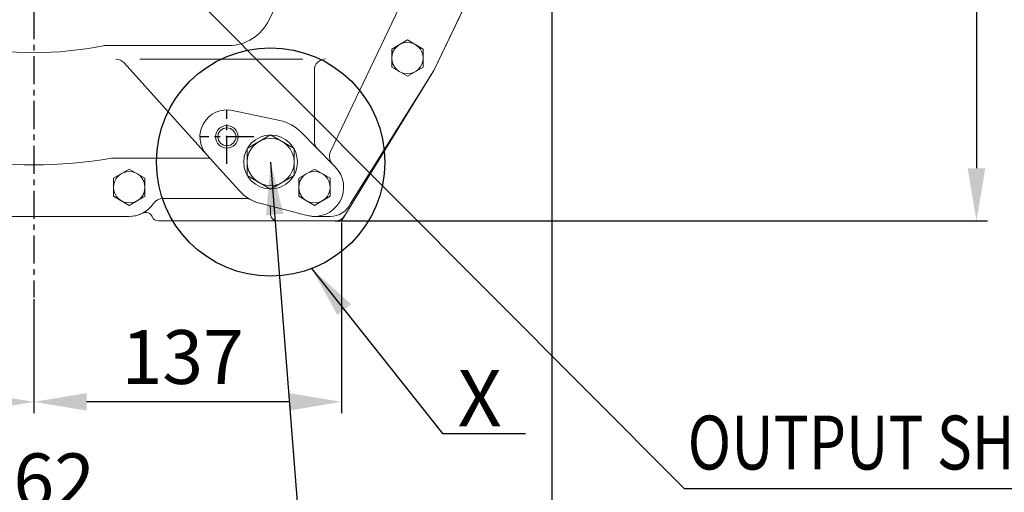
# Model space of a CAD drawing. Extents: x 0 to 4012, y -20 to 2864.
# Drawn here: x 3178 to 3616, y 633 to 844 of the extents above; entities that cross this region are included whole.
import ezdxf

# ---------------------------------------------------------------- set-up
doc = ezdxf.new("R2010")
doc.units = 0
doc.header["$LTSCALE"] = 10
doc.header["$MEASUREMENT"] = 0
doc.linetypes.add('CENTER', pattern=[2, 1.25, -0.25, 0.25, -0.25])
doc.linetypes.add('PHANTOM', pattern=[2.5, 1.25, -0.25, 0.25, -0.25, 0.25, -0.25])
doc.layers.get('0').update_dxf_attribs({"linetype": 'CONTINUOUS', "lineweight": 20})
doc.layers.get('DEFPOINTS').update_dxf_attribs({"linetype": 'CONTINUOUS'})
for name, color, linetype in [('1', 1, 'CENTER'), ('2', 5, 'PHANTOM'), ('4', 4, 'CONTINUOUS'), ('DIM', 6, 'CONTINUOUS')]:
    doc.layers.add(name, color=color, linetype=linetype)
doc.styles.add('GCHM', font='gem2', dxfattribs={"bigfont": 'gchm'})
doc.styles.add('GHS', font='romans', dxfattribs={"bigfont": 'ghs'})
doc.dimstyles.new('A1', dxfattribs={"dimtxt": 5, "dimasz": 3.5, "dimexe": 2, "dimexo": 0.7, "dimgap": 2, "dimtad": 1, "dimtoh": 1, "dimdsep": 46, "dimtxsty": 'Standard', "dimcen": 0, "dimclrd": 2, "dimclre": 2, "dimclrt": 6, "dimaunit": 1, "dimadec": 0, "dimazin": 0, "dimtp": 0.02, "dimtfac": 0.65, "dimtdec": 3, "dimtmove": 0, "dimatfit": 3, "dimfxl": 0, "dimtolj": 1, "dimarcsym": 0})

# ---------------------------------------------------------------- blocks, each defined once
blk = doc.blocks.new('*D51')
at = {"layer": 'DEFPOINTS', "color": 0}
for p in [(3321.14, 754.14), (3184.03, 719.95), (3184.03, 673.46)]:
    blk.add_point(p, dxfattribs=at)
at = {"layer": 'DIM', "color": 2, "lineweight": -2}
for p, q in [((3321.14, 753.44), (3321.14, 668.46)), ((3184.03, 719.25), (3184.03, 668.46)), ((3297.64, 673.46), (3207.53, 673.46))]:
    blk.add_line(p, q, dxfattribs=at)
at = {"layer": 'DIM', "color": 2}
for points in [[(3207.53, 677.37), (3207.53, 669.54), (3184.03, 673.46)], [(3297.64, 677.37), (3297.64, 669.54), (3321.14, 673.46)]]:
    blk.add_solid(points, dxfattribs=at)
at = {"layer": 'DIM', "color": 6, "insert": (3250.34, 693.46), "char_height": 24, "attachment_point": 5, "style": 'GHS'}
blk.add_mtext('\\A1;137', dxfattribs=at)
blk = doc.blocks.new('*D52')
at = {"layer": 'DEFPOINTS', "color": 0}
for p in [(2953.09, 978.75), (3414.89, 976.14), (2953.09, 618.48)]:
    blk.add_point(p, dxfattribs=at)
at = {"layer": 'DIM', "color": 2, "lineweight": -2}
for p, q in [((2953.09, 978.05), (2953.09, 613.48)), ((3414.89, 975.44), (3414.89, 613.48)), ((3391.39, 618.48), (2976.59, 618.48))]:
    blk.add_line(p, q, dxfattribs=at)
at = {"layer": 'DIM', "color": 2}
for points in [[(2976.59, 622.4), (2976.59, 614.57), (2953.09, 618.48)], [(3391.39, 622.4), (3391.39, 614.57), (3414.89, 618.48)]]:
    blk.add_solid(points, dxfattribs=at)
at = {"layer": 'DIM', "color": 6, "insert": (3183.99, 638.48), "char_height": 24, "attachment_point": 5, "style": 'GHS'}
blk.add_mtext('\\A1;462', dxfattribs=at)
blk = doc.blocks.new('*D57')
at = {"layer": 'DEFPOINTS', "color": 0}
for p in [(3046.92, 754.14), (3184.03, 719.95), (3184.03, 673.45)]:
    blk.add_point(p, dxfattribs=at)
at = {"layer": 'DIM', "color": 2, "lineweight": -2}
for p, q in [((3046.92, 753.44), (3046.92, 668.45)), ((3184.03, 719.25), (3184.03, 668.45)), ((3070.42, 673.45), (3160.53, 673.45))]:
    blk.add_line(p, q, dxfattribs=at)
at = {"layer": 'DIM', "color": 2}
for points in [[(3070.42, 677.37), (3070.42, 669.54), (3046.92, 673.45)], [(3160.53, 677.37), (3160.53, 669.54), (3184.03, 673.45)]]:
    blk.add_solid(points, dxfattribs=at)
at = {"layer": 'DIM', "color": 6, "insert": (3117.72, 693.45), "char_height": 24, "attachment_point": 5, "style": 'GHS'}
blk.add_mtext('\\A1;137', dxfattribs=at)
blk = doc.blocks.new('*D58')
at = {"layer": 'DEFPOINTS', "color": 0}
for p in [(3499.99, 1238.14), (3318.34, 754.14), (3604.01, 754.14)]:
    blk.add_point(p, dxfattribs=at)
at = {"layer": 'DIM', "color": 2, "lineweight": -2}
for p, q in [((3500.69, 1238.14), (3609.01, 1238.14)), ((3604.01, 1214.64), (3604.01, 777.64)), ((3319.04, 754.14), (3609.01, 754.14))]:
    blk.add_line(p, q, dxfattribs=at)
at = {"layer": 'DIM', "color": 2}
for points in [[(3600.1, 1214.64), (3607.93, 1214.64), (3604.01, 1238.14)], [(3600.1, 777.64), (3607.93, 777.64), (3604.01, 754.14)]]:
    blk.add_solid(points, dxfattribs=at)
at = {"layer": 'DIM', "color": 6, "insert": (3584.01, 996.14), "char_height": 24, "attachment_point": 5, "rotation": 90, "style": 'GHS'}
blk.add_mtext('\\A1;484', dxfattribs=at)

msp = doc.modelspace()

# ---------------------------------------------------------------- linework, layer by layer
for p, q in [((3288.7965, 843.7347), (3323.9365, 917.4308)), ((3362.2162, 821.1313), (3390.5479, 880.652)), ((3362.2162, 821.1313), (3390.126, 879.664)), ((3316.2161, 785.0682), (3348.4344, 852.6369)), ((3303.8309, 826.2004), (3231.3125, 826.2004)), ((3224.2732, 824.5451), (3261.1077, 783.6154)), ((3309.0275, 789.7383), (3309.0275, 821.3526)), ((3325.0812, 761.8387), (3362.2163, 821.1314)), ((3272.5119, 803.3827), (3293.5479, 798.931)), ((3303.1681, 793.6577), (3317.071, 779.5053)), ((3261.1077, 783.6154), (3275.4912, 767.6328)), ((3317.1624, 779.4123), (3318.3013, 778.253)), ((3305.7827, 756.5541), (3285.2755, 761.84)), ((3305.7827, 756.5541), (3285.2755, 761.84)), ((3141.5275, 756.1427), (3226.5275, 756.1427)), ((3309.0275, 756.1427), (3316.0549, 756.1427)), ((3309.0275, 756.1427), (3316.0549, 756.1427))]:
    msp.add_line(p, q)
at = {"ltscale": 2.5}
for p, q in [((3215.8671, 832.3427), (3270.7437, 832.3427)), ((3219.397, 782.1427), (3262.4331, 782.1427)), ((3278.3643, 764.1427), (3241.4941, 764.1427)), ((3278.3643, 764.1427), (3241.4941, 764.1427)), ((3289.5275, 757.1427), (3289.5275, 759.1427)), ((3289.5275, 757.1427), (3289.5275, 757.9137)), ((3318.3389, 754.1427), (3239.4941, 754.1427))]:
    msp.add_line(p, q, dxfattribs=at)
at = {"linetype": 'ByBlock'}
for p, q in [((3362.2162, 821.1313), (3322.6013, 756.5289)), ((3141.9096, 756.1483), (3226.1454, 756.1483))]:
    msp.add_line(p, q, dxfattribs=at)
for points in [[(3357.4819, 830.768), (3350.4819, 834.8094), (3343.4819, 830.768), (3343.4819, 822.6851), (3350.4819, 818.6436), (3357.4819, 822.6851)], [(3279.0142, 786.4626), (3289.5142, 792.5247), (3300.0142, 786.4626), (3300.0142, 774.3382), (3289.5142, 768.276), (3279.0142, 774.3382)], [(3233.5275, 773.1841), (3226.5275, 777.2256), (3219.5275, 773.1841), (3219.5275, 765.1012), (3226.5275, 761.0598), (3233.5275, 765.1012)], [(3316.0275, 773.1841), (3309.0275, 777.2256), (3302.0275, 773.1841), (3302.0275, 765.1012), (3309.0275, 761.0598), (3316.0275, 765.1012)]]:
    msp.add_lwpolyline(points, close=True)
for centre, radius in [((3350.4819, 826.7265), 7), ((3270.0275, 791.6427), 4), ((3289.5142, 780.4004), 12), ((3289.5142, 780.4004), 10.5), ((3226.5275, 769.1427), 7), ((3309.0275, 769.1427), 7)]:
    msp.add_circle(centre, radius)
at = {"color": 4}
msp.add_circle((3270.0275, 791.6427), 5, dxfattribs=at)
at = {"ltscale": 2.5}
for centre, radius, start, end in [((3270.7437, 852.3427), 20, 270, 334.507114), ((3284.5275, 759.1427), 5, 0, 19.583197), ((3292.5275, 757.1427), 3, 180, 270)]:
    msp.add_arc(centre, radius, start, end, dxfattribs=at)
for centre, radius, start, end in [((3184.0275, 984.1427), 155, 258.521659, 281.478341), ((3215.8671, 827.3427), 5, 90, 101.478341), ((3220.5566, 821.2004), 5, 41.985489, 90), ((3314.0275, 821.3526), 5, 90, 180), ((3270.0275, 791.6427), 12, 78.051232, 221.985489), ((3289.6142, 780.3427), 19, 44.490409, 78.051232), ((3314.0275, 789.7383), 5, 180, 224.490409), ((3184.0275, 984.1427), 205, 260.303679, 279.696321), ((3219.397, 777.1427), 5, 90, 99.696321), ((3320.7293, 782.9162), 5, 154.507114, 224.490409), ((3309.0275, 769.1427), 13, 255.546313, 44.490409), ((3241.4941, 759.1427), 5, 90, 146.251011), ((3241.4941, 759.1427), 5, 90, 146.251011), ((3241.4941, 759.1427), 5, 90, 146.251011), ((3289.6142, 780.3427), 19, 221.985489, 256.539334), ((3278.3643, 759.1427), 5, 62.047113, 90), ((3278.3643, 759.1427), 5, 62.047113, 90), ((3289.6142, 780.3427), 19, 242.047113, 256.539334), ((3226.5275, 769.1427), 13, 268.315807, 326.251011), ((3226.5275, 769.1427), 13, 269.988644, 326.251011), ((3226.5275, 769.1427), 13, 270, 326.251011), ((3316.0549, 766.1427), 10, 270, 334.507114), ((3316.0549, 766.1427), 10, 270, 334.507114), ((3309.0275, 769.1427), 13, 255.546313, 270), ((3318.3389, 759.1427), 5, 270, 328.482911)]:
    msp.add_arc(centre, radius, start, end)
at = {"linetype": 'ByBlock'}
for centre, start, end in [((3233.91, 754.9477), 21.458868, 117.478077), ((3239.4941, 757.1427), 201.458868, 270)]:
    msp.add_arc(centre, 3, start, end, dxfattribs=at)
at = {"layer": '1'}
msp.add_line((3184.0275, 1527.6025), (3184.0275, 719.9461), dxfattribs=at)
at = {"layer": '1', "color": 1}
msp.add_line((3184.0275, 1527.6025), (3184.0275, 719.9461), dxfattribs=at)
at = {"layer": '1', "linetype": 'CENTER'}
for p, q in [((3270.0275, 779.6427), (3270.0275, 803.6427)), ((3282.0275, 791.6427), (3258.0275, 791.6427))]:
    msp.add_line(p, q, dxfattribs=at)
at = {"layer": '2'}
for p, q in [((3321.1381, 754.1427), (3322.6013, 756.5289)), ((3318.3389, 754.1427), (3321.1381, 754.1427))]:
    msp.add_line(p, q, dxfattribs=at)
at = {"layer": '4'}
msp.add_circle((3289.5142, 780.4004), 50.8823, dxfattribs=at)

# ---------------------------------------------------------------- texts
at = {"style": 'GCHM'}
msp.add_text('X', height=25, dxfattribs=at).set_placement((3372.8972, 662.6167))
at = {"layer": 'DIM', "style": 'GHS', "width": 0.8}
msp.add_text('OUTPUT SHAFT DIRECTION OF', height=24, dxfattribs=at).set_placement((3475.3269, 643.3203))

# ---------------------------------------------------------------- dimensions: what is measured, and where the dimension line sits
at = {"layer": 'DIM'}
dim = msp.add_linear_dim(base=(3604.0139, 754.1427), p1=(3499.9919, 1238.1427), p2=(3318.3389, 754.1427), angle=90, dimstyle='A1', override={"dimscale": 1, "dimtxt": 24, "dimasz": 23.5, "dimexe": 5, "dimgap": 8, "dimdec": 1, "dimtxsty": 'GHS', "dimaunit": 0, "dimtp": 0.1, "dimtm": 0.1, "dimtfac": 0.8}, dxfattribs=at)
dim.commit()
dim.dimension.update_dxf_attribs({"geometry": '*D58', "text_midpoint": (3604.0139, 996.1427), "dimtype": 160})
dim = msp.add_linear_dim(base=(2953.0904, 618.4823), p1=(3414.8889, 976.1427), p2=(2953.0904, 978.7516), dimstyle='A1', override={"dimscale": 1, "dimtxt": 24, "dimasz": 23.5, "dimexe": 5, "dimgap": 8, "dimdec": 0, "dimtxsty": 'GHS', "dimaunit": 0, "dimtp": 0.1, "dimtm": 0.1, "dimtfac": 0.8}, dxfattribs=at)
dim.commit()
dim.dimension.update_dxf_attribs({"geometry": '*D52', "text_midpoint": (3183.9897, 638.4823)})
for base, p1, picture, middle in [((3184.0275, 673.4533), (3046.9169, 754.1427), '*D57', (3117.7196, 673.4533)), ((3184.0275, 673.4567), (3321.1381, 754.1427), '*D51', (3250.3354, 673.4567))]:
    dim = msp.add_linear_dim(base=base, p1=p1, p2=(3184.0275, 719.9461), dimstyle='A1', override={"dimscale": 1, "dimtxt": 24, "dimasz": 23.5, "dimexe": 5, "dimgap": 8, "dimdec": 0, "dimtxsty": 'GHS', "dimaunit": 0, "dimtp": 0.1, "dimtm": 0.1, "dimtfac": 0.8}, dxfattribs=at)
    dim.commit()
    dim.dimension.update_dxf_attribs({"geometry": picture, "text_midpoint": middle, "dimtype": 160})

# ---------------------------------------------------------------- leaders
at = {"layer": 'DIM', "color": 2}
for points in [[(3208.8956, 900.9109), (3473.8543, 634.8432), (3914.3143, 634.8432)], [(3289.5142, 780.4004), (3308.75, 533.231)], [(3307.7256, 732.9849), (3366.1428, 659.3693), (3403.0743, 659.3524)]]:
    msp.add_leader(points, dimstyle='A1', override={"dimtxt": 15, "dimasz": 23.5, "dimexe": 5, "dimgap": 7, "dimdec": 1, "dimaunit": 0, "dimtp": 0, "dimtm": 0.02}, dxfattribs=at)

doc.saveas('drawing.dxf')
